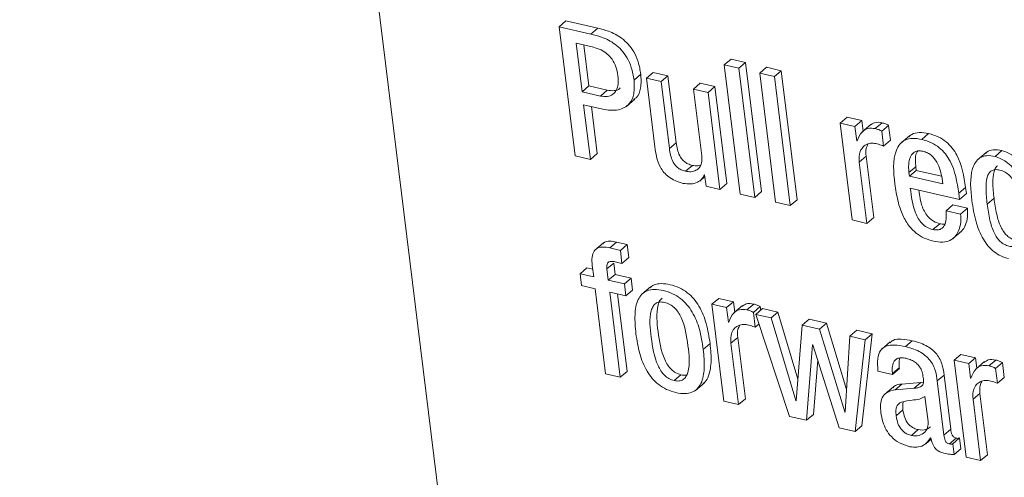
# Model space of a CAD drawing. Units: inches. Extents: x 2 to 195, y -7 to 151.
# Drawn here: x 164 to 165, y 113 to 114 of the extents above; entities that cross this region are included whole.
import ezdxf

# ---------------------------------------------------------------- set-up
doc = ezdxf.new("R2010")
doc.units = ezdxf.units.IN
doc.header["$MEASUREMENT"] = 0
doc.layers.add('SLD-0', color=179, linetype='Continuous')

msp = doc.modelspace()

# ---------------------------------------------------------------- linework, layer by layer
at = {"layer": 'SLD-0', "color": 179, "linetype": 'Continuous', "lineweight": 15}
for p, q in [((164.1765, 116.28561), (164.974, 109.80328)), ((164.65931, 113.65596), (164.66543, 113.66119)), ((164.69383, 113.65461), (164.66543, 113.66119)), ((164.65931, 113.65596), (164.67354, 113.54028)), ((164.68771, 113.64938), (164.65931, 113.65596)), ((164.68771, 113.64938), (164.69383, 113.65461)), ((164.67982, 113.5977), (164.67447, 113.64114)), ((164.67447, 113.64114), (164.68993, 113.63756)), ((164.68593, 113.60293), (164.68143, 113.63953)), ((164.80701, 113.62176), (164.81312, 113.62699)), ((164.82622, 113.62395), (164.81312, 113.62699)), ((164.82011, 113.61872), (164.80701, 113.62176)), ((164.80701, 113.62176), (164.82124, 113.50608)), ((164.82011, 113.61872), (164.82622, 113.62395)), ((164.83434, 113.50305), (164.82011, 113.61872)), ((164.84045, 113.50827), (164.82622, 113.62395)), ((164.83885, 113.61438), (164.84497, 113.61961)), ((164.85807, 113.61658), (164.84497, 113.61961)), ((164.85196, 113.61135), (164.85807, 113.61658)), ((164.8723, 113.50089), (164.85807, 113.61658)), ((164.7263, 113.60819), (164.73242, 113.61341)), ((164.73748, 113.60985), (164.7436, 113.61508)), ((164.75058, 113.60682), (164.73748, 113.60985)), ((164.73748, 113.60985), (164.74506, 113.54827)), ((164.75669, 113.61205), (164.7436, 113.61508)), ((164.75058, 113.60682), (164.75669, 113.61205)), ((164.76407, 113.55208), (164.75669, 113.61205)), ((164.85196, 113.61135), (164.83885, 113.61438)), ((164.83885, 113.61438), (164.85308, 113.4987)), ((164.86619, 113.49567), (164.85196, 113.61135)), ((164.67982, 113.5977), (164.68593, 113.60293)), ((164.70232, 113.59913), (164.68593, 113.60293)), ((164.69621, 113.5939), (164.70232, 113.59913)), ((164.75795, 113.54686), (164.75058, 113.60682)), ((164.77948, 113.60012), (164.7856, 113.60535)), ((164.77948, 113.60012), (164.78686, 113.54016)), ((164.79258, 113.59709), (164.77948, 113.60012)), ((164.79869, 113.60232), (164.7856, 113.60535)), ((164.79258, 113.59709), (164.79869, 113.60232)), ((164.80937, 113.51546), (164.79869, 113.60232)), ((164.69621, 113.5939), (164.67982, 113.5977)), ((164.71944, 113.58463), (164.72708, 113.59116)), ((164.80326, 113.51024), (164.79258, 113.59709)), ((164.68125, 113.58604), (164.69826, 113.5821)), ((164.68727, 113.5371), (164.68125, 113.58604)), ((164.69339, 113.54232), (164.68821, 113.58443)), ((164.91094, 113.56968), (164.91705, 113.57491)), ((164.93015, 113.57188), (164.91705, 113.57491)), ((164.92403, 113.56665), (164.93015, 113.57188)), ((164.9313, 113.5625), (164.93015, 113.57188)), ((164.91094, 113.56968), (164.92162, 113.48283)), ((164.92403, 113.56665), (164.91094, 113.56968)), ((164.92563, 113.5537), (164.92403, 113.56665)), ((164.9383, 113.56848), (164.93065, 113.56195)), ((164.94217, 113.56466), (164.94828, 113.56988)), ((164.94807, 113.56235), (164.95418, 113.56757)), ((164.95582, 113.55429), (164.95418, 113.56757)), ((164.9497, 113.54907), (164.94807, 113.56235)), ((164.9497, 113.54907), (164.95582, 113.55429)), ((164.97277, 113.55827), (164.96513, 113.55174)), ((164.98387, 113.555), (164.98998, 113.56023)), ((164.75795, 113.54686), (164.76407, 113.55208)), ((164.92594, 113.55363), (164.92563, 113.5537)), ((164.67354, 113.54028), (164.68727, 113.5371)), ((164.68727, 113.5371), (164.69339, 113.54232)), ((164.92796, 113.53474), (164.93407, 113.53997)), ((164.94083, 113.48503), (164.93407, 113.53997)), ((165.04138, 113.54331), (165.03374, 113.53678)), ((165.04943, 113.53982), (165.05554, 113.54504)), ((164.77245, 113.5265), (164.77856, 113.53172)), ((164.93472, 113.4798), (164.92796, 113.53474)), ((164.97235, 113.52523), (164.97847, 113.53045)), ((164.97847, 113.53045), (164.97887, 113.52722)), ((164.78507, 113.51774), (164.78974, 113.52173)), ((164.78922, 113.5234), (164.78954, 113.52333)), ((164.78954, 113.52333), (164.7908, 113.51313)), ((164.97235, 113.52523), (164.97275, 113.52199)), ((164.97275, 113.52199), (164.97887, 113.52722)), ((164.97275, 113.52199), (165.00259, 113.51508)), ((164.97887, 113.52722), (165.00156, 113.52196)), ((165.00259, 113.51508), (165.00201, 113.51978)), ((164.7908, 113.51313), (164.80326, 113.51024)), ((164.80326, 113.51024), (164.80937, 113.51546)), ((164.9736, 113.51142), (165.01762, 113.50122)), ((165.01695, 113.50673), (165.02306, 113.51195)), ((165.02374, 113.50645), (165.02306, 113.51195)), ((164.82124, 113.50608), (164.83434, 113.50305)), ((164.83434, 113.50305), (164.84045, 113.50827)), ((165.01762, 113.50122), (165.01695, 113.50673)), ((165.01762, 113.50122), (165.02374, 113.50645)), ((165.04241, 113.49705), (165.04852, 113.50228)), ((164.85308, 113.4987), (164.86619, 113.49567)), ((164.86619, 113.49567), (164.8723, 113.50089)), ((165.00554, 113.4911), (165.01165, 113.49633)), ((165.02475, 113.49329), (165.01165, 113.49633)), ((165.01864, 113.48807), (165.02475, 113.49329)), ((164.93472, 113.4798), (164.94083, 113.48503)), ((165.01864, 113.48807), (165.00554, 113.4911)), ((164.92162, 113.48283), (164.93472, 113.4798)), ((164.9938, 113.47429), (164.99991, 113.47952)), ((165.01143, 113.46594), (165.01908, 113.47247)), ((164.69887, 113.46237), (164.69123, 113.45584)), ((164.70461, 113.45782), (164.71072, 113.46305)), ((164.71412, 113.45562), (164.70461, 113.45782)), ((164.72023, 113.46084), (164.71072, 113.46305)), ((164.71412, 113.45562), (164.72023, 113.46084)), ((164.72167, 113.44919), (164.72023, 113.46084)), ((164.71555, 113.44396), (164.71412, 113.45562)), ((164.71555, 113.44396), (164.72167, 113.44919)), ((164.67804, 113.43469), (164.68416, 113.43991)), ((164.68938, 113.4387), (164.68416, 113.43991)), ((164.68896, 113.44207), (164.69022, 113.43187)), ((164.70206, 113.43904), (164.70818, 113.44426)), ((164.70943, 113.43406), (164.70818, 113.44426)), ((164.70946, 113.44537), (164.71555, 113.44396)), ((164.67804, 113.43469), (164.67936, 113.42401)), ((164.69022, 113.43187), (164.67804, 113.43469)), ((164.70332, 113.42883), (164.70206, 113.43904)), ((164.70332, 113.42883), (164.70943, 113.43406)), ((164.72378, 113.43074), (164.70943, 113.43406)), ((164.67936, 113.42401), (164.69153, 113.42119)), ((164.71767, 113.42551), (164.70332, 113.42883)), ((164.71767, 113.42551), (164.72378, 113.43074)), ((164.71898, 113.41483), (164.71767, 113.42551)), ((164.7251, 113.42005), (164.72378, 113.43074)), ((164.74109, 113.4229), (164.73345, 113.41637)), ((164.69153, 113.42119), (164.70091, 113.34501)), ((164.70463, 113.41815), (164.71898, 113.41483)), ((164.714, 113.34198), (164.70463, 113.41815)), ((164.72012, 113.34721), (164.71159, 113.41654)), ((164.71898, 113.41483), (164.7251, 113.42005)), ((164.79607, 113.40736), (164.80218, 113.41258)), ((164.79607, 113.40736), (164.80675, 113.3205)), ((164.80916, 113.40432), (164.79607, 113.40736)), ((164.81528, 113.40955), (164.80218, 113.41258)), ((164.80916, 113.40432), (164.81528, 113.40955)), ((164.81643, 113.40017), (164.81528, 113.40955)), ((164.82343, 113.40615), (164.81579, 113.39962)), ((164.82731, 113.40233), (164.83342, 113.40755)), ((164.8332, 113.4), (164.83932, 113.40522)), ((164.8397, 113.40208), (164.83932, 113.40522)), ((164.81076, 113.39137), (164.80916, 113.40432)), ((164.83483, 113.38674), (164.8332, 113.4)), ((164.83526, 113.39828), (164.84137, 113.4035)), ((164.84899, 113.3951), (164.83526, 113.39828)), ((164.83526, 113.39828), (164.86545, 113.30691)), ((164.8551, 113.40032), (164.84137, 113.4035)), ((164.84899, 113.3951), (164.8551, 113.40032)), ((164.87303, 113.34037), (164.8551, 113.40032)), ((164.81107, 113.3913), (164.81076, 113.39137)), ((164.83483, 113.38674), (164.83814, 113.38956)), ((164.87115, 113.32099), (164.84899, 113.3951)), ((164.87693, 113.38863), (164.87146, 113.32092)), ((164.87693, 113.38863), (164.88305, 113.39386)), ((164.89239, 113.38505), (164.87693, 113.38863)), ((164.8985, 113.39028), (164.88305, 113.39386)), ((164.89239, 113.38505), (164.8985, 113.39028)), ((164.91657, 113.33098), (164.8985, 113.39028)), ((164.91501, 113.31084), (164.89239, 113.38505)), ((164.91954, 113.37876), (164.91532, 113.31077)), ((164.91954, 113.37876), (164.92565, 113.38399)), ((164.93328, 113.37558), (164.91954, 113.37876)), ((164.9394, 113.3808), (164.92565, 113.38399)), ((164.93025, 113.29855), (164.9394, 113.3808)), ((164.93328, 113.37558), (164.9394, 113.3808)), ((164.78828, 113.36696), (164.79439, 113.37219)), ((164.81309, 113.37241), (164.8192, 113.37763)), ((164.81985, 113.31747), (164.81309, 113.37241)), ((164.82596, 113.3227), (164.8192, 113.37763)), ((164.88075, 113.30337), (164.88606, 113.3711)), ((164.88606, 113.3711), (164.88638, 113.37102)), ((164.88638, 113.37102), (164.90978, 113.29665)), ((164.92413, 113.29332), (164.93328, 113.37558)), ((164.95566, 113.37371), (164.94802, 113.36718)), ((164.96923, 113.36946), (164.97535, 113.37469)), ((165.01276, 113.35718), (165.01888, 113.3624)), ((165.03197, 113.35937), (165.01888, 113.3624)), ((164.88686, 113.3086), (164.89069, 113.35732)), ((165.01276, 113.35718), (165.02345, 113.27032)), ((165.02586, 113.35414), (165.01276, 113.35718)), ((165.02586, 113.35414), (165.03197, 113.35937)), ((165.02745, 113.34119), (165.02586, 113.35414)), ((165.03313, 113.34999), (165.03197, 113.35937)), ((165.04013, 113.35597), (165.03249, 113.34944)), ((165.044, 113.35215), (165.05012, 113.35737)), ((165.0499, 113.34982), (165.05602, 113.35504)), ((165.05765, 113.34179), (165.05602, 113.35504)), ((164.70091, 113.34501), (164.714, 113.34198)), ((164.714, 113.34198), (164.72012, 113.34721)), ((164.76215, 113.33899), (164.76827, 113.34422)), ((164.94464, 113.34746), (164.95774, 113.34443)), ((164.95764, 113.34523), (164.96376, 113.35046)), ((164.95774, 113.34443), (164.95764, 113.34523)), ((164.95774, 113.34443), (164.96386, 113.34965)), ((164.96386, 113.34965), (164.96376, 113.35046)), ((164.99774, 113.33862), (165.00385, 113.34385)), ((165.00982, 113.29538), (165.00385, 113.34385)), ((165.05153, 113.33656), (165.0499, 113.34982)), ((164.78133, 113.33022), (164.78897, 113.33675)), ((164.96004, 113.33067), (164.96615, 113.33589)), ((164.98313, 113.33731), (164.96615, 113.33589)), ((164.97702, 113.33209), (164.98313, 113.33731)), ((164.98527, 113.33764), (164.98313, 113.33731)), ((165.0037, 113.29016), (164.99774, 113.33862)), ((165.02776, 113.34112), (165.02745, 113.34119)), ((165.05153, 113.33656), (165.05765, 113.34179)), ((164.95842, 113.33336), (164.95078, 113.32683)), ((164.97702, 113.33209), (164.96004, 113.33067)), ((165.02979, 113.32223), (165.0359, 113.32745)), ((165.04266, 113.27252), (165.0359, 113.32745)), ((164.80675, 113.3205), (164.81985, 113.31747)), ((164.81985, 113.31747), (164.82596, 113.3227)), ((164.87115, 113.32099), (164.87149, 113.32128)), ((164.87146, 113.32092), (164.87115, 113.32099)), ((164.98947, 113.30243), (164.98671, 113.3248)), ((165.03655, 113.26729), (165.02979, 113.32223)), ((164.88075, 113.30337), (164.88686, 113.3086)), ((164.91501, 113.31084), (164.91534, 113.31112)), ((164.91532, 113.31077), (164.91501, 113.31084)), ((164.96092, 113.30746), (164.96704, 113.31269)), ((164.86545, 113.30691), (164.88075, 113.30337)), ((164.90978, 113.29665), (164.92413, 113.29332)), ((164.92413, 113.29332), (164.93025, 113.29855)), ((164.97464, 113.28979), (164.98076, 113.29501)), ((165.0037, 113.29016), (165.00982, 113.29538)), ((164.98738, 113.28221), (164.99232, 113.28643)), ((164.99174, 113.28757), (164.99206, 113.2875)), ((165.00862, 113.28225), (165.01473, 113.28747)), ((165.01164, 113.28233), (165.01776, 113.28756)), ((165.01284, 113.27263), (165.01164, 113.28233)), ((165.01895, 113.27785), (165.01776, 113.28756)), ((165.01284, 113.27263), (165.01895, 113.27785)), ((165.03655, 113.26729), (165.04266, 113.27252)), ((165.02345, 113.27032), (165.03655, 113.26729))]:
    msp.add_line(p, q, dxfattribs=at)
for points, knots in [([(164.73242, 113.61341), (164.73177, 113.61719), (164.73058, 113.62419), (164.72651, 113.63336), (164.72137, 113.64044), (164.71395, 113.64708), (164.7046, 113.65193), (164.69704, 113.65381), (164.69383, 113.65461)], [0, 0, 0, 0, 0.188507, 0.348914, 0.489525, 0.61655, 0.836923, 1, 1, 1, 1]), ([(164.7263, 113.60819), (164.72566, 113.61197), (164.72447, 113.61897), (164.72039, 113.62814), (164.71526, 113.63521), (164.70784, 113.64185), (164.69849, 113.64671), (164.69093, 113.64859), (164.68771, 113.64938)], [0, 0, 0, 0, 0.188575, 0.348902, 0.489574, 0.616533, 0.836934, 1, 1, 1, 1]), ([(164.68993, 113.63756), (164.69228, 113.63688), (164.69677, 113.63557), (164.70251, 113.63179), (164.70713, 113.62665), (164.71049, 113.61998), (164.7114, 113.61482), (164.71187, 113.61216)], [0, 0, 0, 0, 0.203544, 0.388018, 0.56452, 0.775436, 1, 1, 1, 1]), ([(164.71187, 113.61216), (164.71207, 113.60963), (164.71241, 113.60518), (164.71091, 113.5992), (164.7075, 113.59492), (164.70211, 113.59296), (164.69827, 113.59357), (164.69621, 113.5939)], [0, 0, 0, 0, 0.255758, 0.450486, 0.609489, 0.791023, 1, 1, 1, 1]), ([(164.69826, 113.5821), (164.70299, 113.58132), (164.71148, 113.57991), (164.72264, 113.58592), (164.72706, 113.59668), (164.72657, 113.60403), (164.7263, 113.60819)], [0, 0, 0, 0, 0.2977399, 0.5355273, 0.7376941, 1, 1, 1, 1]), ([(164.72592, 113.59107), (164.7267, 113.59146), (164.73037, 113.5933), (164.73295, 113.60222), (164.73261, 113.60937), (164.73242, 113.61341)], [0, 0, 0, 0, 0.105373, 0.494769, 1, 1, 1, 1]), ([(164.71393, 113.60117), (164.71379, 113.60099), (164.71254, 113.59941), (164.70811, 113.5983), (164.70434, 113.59884), (164.70232, 113.59913)], [0, 0, 0, 0, 0.054495, 0.494025, 1, 1, 1, 1]), ([(164.94217, 113.56466), (164.93988, 113.56498), (164.93571, 113.56556), (164.92912, 113.56141), (164.92717, 113.55664), (164.92594, 113.55363)], [0, 0, 0, 0, 0.308102, 0.562109, 1, 1, 1, 1]), ([(164.94828, 113.56988), (164.94595, 113.57026), (164.94204, 113.57089), (164.93892, 113.56858), (164.93766, 113.56765)], [0, 0, 0, 0, 0.59693, 1, 1, 1, 1]), ([(164.94807, 113.56235), (164.94715, 113.56286), (164.94529, 113.5639), (164.94322, 113.5644), (164.94217, 113.56466)], [0, 0, 0, 0, 0.494581, 1, 1, 1, 1]), ([(164.95418, 113.56757), (164.95326, 113.56809), (164.9514, 113.56913), (164.94933, 113.56963), (164.94828, 113.56988)], [0, 0, 0, 0, 0.494393, 1, 1, 1, 1]), ([(164.98387, 113.555), (164.98103, 113.55551), (164.976, 113.55641), (164.96889, 113.55488), (164.96385, 113.55092), (164.95713, 113.53815), (164.95859, 113.52556), (164.95981, 113.51508)], [0, 0, 0, 0, 0.1490725, 0.264506, 0.3665865, 0.4727441, 1, 1, 1, 1]), ([(164.98998, 113.56023), (164.98717, 113.56071), (164.98218, 113.56156), (164.97565, 113.56046), (164.97309, 113.55818), (164.9722, 113.55739)], [0, 0, 0, 0, 0.457638, 0.812007, 1, 1, 1, 1]), ([(165.01695, 113.50673), (165.01537, 113.51678), (165.0134, 113.5294), (165.00515, 113.54224), (164.99959, 113.5479), (164.99242, 113.5525), (164.98682, 113.55414), (164.98387, 113.555)], [0, 0, 0, 0, 0.47674, 0.598436, 0.722407, 0.853724, 1, 1, 1, 1]), ([(165.02306, 113.51195), (165.02149, 113.522), (165.01951, 113.53463), (165.01127, 113.54747), (165.00571, 113.55313), (164.99854, 113.55773), (164.99293, 113.55937), (164.98998, 113.56023)], [0, 0, 0, 0, 0.476791, 0.598466, 0.722428, 0.853735, 1, 1, 1, 1]), ([(164.74506, 113.54827), (164.74544, 113.54536), (164.74625, 113.53908), (164.74894, 113.53125), (164.75301, 113.52526), (164.75743, 113.52112), (164.76332, 113.51765), (164.76795, 113.51634), (164.77045, 113.51563)], [0, 0, 0, 0, 0.196685, 0.423946, 0.546534, 0.678632, 0.826798, 1, 1, 1, 1]), ([(164.77245, 113.5265), (164.77109, 113.52689), (164.76852, 113.52764), (164.76527, 113.52975), (164.76279, 113.53229), (164.75939, 113.53765), (164.75859, 113.54282), (164.75795, 113.54686)], [0, 0, 0, 0, 0.157623, 0.297234, 0.426825, 0.55145, 1, 1, 1, 1]), ([(164.77856, 113.53172), (164.7772, 113.53212), (164.77464, 113.53287), (164.77138, 113.53497), (164.76891, 113.53751), (164.76551, 113.54288), (164.7647, 113.54804), (164.76407, 113.55208)], [0, 0, 0, 0, 0.157707, 0.297336, 0.426943, 0.551584, 1, 1, 1, 1]), ([(164.92796, 113.53474), (164.92781, 113.53709), (164.92755, 113.54123), (164.9296, 113.54668), (164.93323, 113.55021), (164.93783, 113.5519), (164.94104, 113.55153), (164.9426, 113.55135)], [0, 0, 0, 0, 0.264288, 0.466365, 0.637248, 0.82423, 1, 1, 1, 1]), ([(164.93407, 113.53997), (164.93385, 113.54235), (164.93351, 113.54611), (164.93511, 113.54948), (164.93569, 113.55071)], [0, 0, 0, 0, 0.633785, 1, 1, 1, 1]), ([(164.9426, 113.55135), (164.94429, 113.55091), (164.94671, 113.55028), (164.94902, 113.54934), (164.9497, 113.54907)], [0, 0, 0, 0, 0.702232, 1, 1, 1, 1]), ([(165.05554, 113.54504), (165.053, 113.54544), (165.04846, 113.54616), (165.04297, 113.54484), (165.0412, 113.5429), (165.0408, 113.54246)], [0, 0, 0, 0, 0.497911, 0.886634, 1, 1, 1, 1]), ([(164.78686, 113.54016), (164.78699, 113.53812), (164.78721, 113.53454), (164.78527, 113.52982), (164.78172, 113.52693), (164.77719, 113.52579), (164.77404, 113.52626), (164.77245, 113.5265)], [0, 0, 0, 0, 0.251163, 0.44133, 0.606995, 0.801525, 1, 1, 1, 1]), ([(164.98487, 113.54439), (164.98336, 113.54464), (164.98067, 113.54508), (164.9758, 113.54334), (164.97268, 113.53786), (164.97191, 113.53138), (164.97222, 113.52711), (164.97235, 113.52523)], [0, 0, 0, 0, 0.163947, 0.292693, 0.535678, 0.795807, 1, 1, 1, 1]), ([(164.98038, 113.54469), (164.98, 113.5442), (164.97818, 113.54178), (164.97815, 113.53652), (164.97837, 113.53231), (164.97847, 113.53045)], [0, 0, 0, 0, 0.125906, 0.615245, 1, 1, 1, 1]), ([(165.00201, 113.51978), (165.00158, 113.52233), (165.00071, 113.52751), (164.99768, 113.53488), (164.99344, 113.54017), (164.98889, 113.54318), (164.98624, 113.54398), (164.98487, 113.54439)], [0, 0, 0, 0, 0.242266, 0.493341, 0.740726, 0.866769, 1, 1, 1, 1]), ([(165.04943, 113.53982), (165.04685, 113.54026), (165.04225, 113.54104), (165.03577, 113.53897), (165.03151, 113.53454), (165.02631, 113.52186), (165.02761, 113.50999), (165.02868, 113.50023)], [0, 0, 0, 0, 0.143088, 0.254798, 0.359184, 0.47233, 1, 1, 1, 1]), ([(165.06936, 113.52341), (165.06805, 113.52561), (165.06542, 113.53002), (165.0588, 113.53614), (165.05291, 113.53845), (165.04943, 113.53982)], [0, 0, 0, 0, 0.289064, 0.58008, 1, 1, 1, 1]), ([(165.06785, 113.53814), (165.06711, 113.53886), (165.0637, 113.5422), (165.05913, 113.54379), (165.05554, 113.54504)], [0, 0, 0, 0, 0.217837, 1, 1, 1, 1]), ([(164.78578, 113.53199), (164.78498, 113.53172), (164.78263, 113.53094), (164.78017, 113.53141), (164.77856, 113.53172)], [0, 0, 0, 0, 0.344562, 1, 1, 1, 1]), ([(165.07458, 113.4896), (165.07331, 113.4979), (165.07175, 113.50806), (165.06601, 113.51856), (165.06265, 113.52272), (165.05847, 113.52591), (165.05394, 113.52764), (165.0497, 113.52818), (165.04616, 113.52715), (165.04368, 113.52457), (165.04153, 113.51914), (165.04107, 113.50967), (165.04192, 113.50167), (165.04241, 113.49705)], [0, 0, 0, 0, 0.293362, 0.359416, 0.421708, 0.481879, 0.543361, 0.591781, 0.630949, 0.669299, 0.71415, 0.835063, 1, 1, 1, 1]), ([(165.05164, 113.53137), (165.05109, 113.53088), (165.04957, 113.52956), (165.04773, 113.52427), (165.04715, 113.51494), (165.04802, 113.50691), (165.04852, 113.50228)], [0, 0, 0, 0, 0.0721944, 0.1981902, 0.5372508, 1, 1, 1, 1]), ([(164.77045, 113.51563), (164.77269, 113.5153), (164.77698, 113.51465), (164.78278, 113.51611), (164.78718, 113.51913), (164.78853, 113.52196), (164.78922, 113.5234)], [0, 0, 0, 0, 0.303429, 0.581961, 0.788282, 1, 1, 1, 1]), ([(164.95981, 113.51508), (164.96058, 113.50994), (164.96201, 113.50038), (164.96628, 113.48745), (164.9719, 113.47768), (164.97861, 113.47085), (164.98595, 113.46621), (164.99149, 113.46461), (164.99433, 113.46379)], [0, 0, 0, 0, 0.2351992, 0.4367467, 0.6124537, 0.7401602, 0.8667276, 1, 1, 1, 1]), ([(164.9938, 113.47429), (164.99193, 113.47489), (164.98832, 113.47604), (164.9839, 113.47965), (164.98058, 113.48413), (164.97572, 113.49438), (164.97454, 113.50385), (164.9736, 113.51142)], [0, 0, 0, 0, 0.129087, 0.250266, 0.372065, 0.497828, 1, 1, 1, 1]), ([(164.99991, 113.47952), (164.99805, 113.48011), (164.99444, 113.48126), (164.99001, 113.48488), (164.9867, 113.48936), (164.98279, 113.49742), (164.98187, 113.50449), (164.98119, 113.50966)], [0, 0, 0, 0, 0.153401, 0.297374, 0.442062, 0.591482, 1, 1, 1, 1]), ([(165.04852, 113.50228), (165.04919, 113.49751), (165.05041, 113.48882), (165.05346, 113.47871), (165.05695, 113.47239), (165.06001, 113.46876), (165.06371, 113.46607), (165.0681, 113.4645), (165.07242, 113.46399), (165.07598, 113.46458), (165.07723, 113.46585), (165.07759, 113.46621)], [0, 0, 0, 0, 0.26205, 0.477814, 0.569927, 0.654054, 0.73434, 0.816344, 0.9042, 0.972625, 1, 1, 1, 1]), ([(165.01816, 113.47202), (165.0187, 113.47239), (165.02074, 113.4738), (165.0233, 113.47867), (165.02515, 113.48556), (165.02488, 113.49084), (165.02475, 113.49329)], [0, 0, 0, 0, 0.084385, 0.319635, 0.684408, 1, 1, 1, 1]), ([(165.02868, 113.50023), (165.02969, 113.49382), (165.03156, 113.48187), (165.03705, 113.46812), (165.04311, 113.4594), (165.04839, 113.45426), (165.05458, 113.45029), (165.05924, 113.44891), (165.06161, 113.44821)], [0, 0, 0, 0, 0.2957973, 0.5522505, 0.6680913, 0.7785645, 0.8875102, 1, 1, 1, 1]), ([(165.04241, 113.49705), (165.04308, 113.49228), (165.0443, 113.4836), (165.04734, 113.47349), (165.05084, 113.46716), (165.05389, 113.46353), (165.0576, 113.46084), (165.06197, 113.45928), (165.06636, 113.45871), (165.07042, 113.45964), (165.07325, 113.46229), (165.07556, 113.46782), (165.07593, 113.47723), (165.07507, 113.48511), (165.07458, 113.4896)], [0, 0, 0, 0, 0.1701844, 0.3103091, 0.3700759, 0.4247582, 0.4768985, 0.5301548, 0.5872053, 0.6316265, 0.6726907, 0.7188937, 0.8400277, 1, 1, 1, 1]), ([(165.00554, 113.4911), (165.00569, 113.48918), (165.00602, 113.48519), (165.00528, 113.48014), (165.00337, 113.47654), (165.00102, 113.47453), (164.99761, 113.47363), (164.99517, 113.47405), (164.9938, 113.47429)], [0, 0, 0, 0, 0.229392, 0.477841, 0.594139, 0.707988, 0.835578, 1, 1, 1, 1]), ([(164.99433, 113.46379), (164.99714, 113.4633), (165.00211, 113.46244), (165.00902, 113.46405), (165.01383, 113.46769), (165.01728, 113.47334), (165.01902, 113.48036), (165.01876, 113.48563), (165.01864, 113.48807)], [0, 0, 0, 0, 0.202379, 0.358364, 0.493044, 0.623395, 0.825377, 1, 1, 1, 1]), ([(165.00468, 113.47932), (165.00446, 113.47926), (165.00292, 113.47879), (165.00131, 113.47918), (164.99991, 113.47952)], [0, 0, 0, 0, 0.138587, 1, 1, 1, 1]), ([(164.70461, 113.45782), (164.70254, 113.45821), (164.69891, 113.4589), (164.69374, 113.45808), (164.6899, 113.45477), (164.68837, 113.44895), (164.68875, 113.44458), (164.68896, 113.44207)], [0, 0, 0, 0, 0.222676, 0.390489, 0.535413, 0.732903, 1, 1, 1, 1]), ([(164.71072, 113.46305), (164.70868, 113.46341), (164.7051, 113.46405), (164.70041, 113.4636), (164.69878, 113.46199), (164.69829, 113.46151)], [0, 0, 0, 0, 0.48208, 0.845385, 1, 1, 1, 1]), ([(164.70206, 113.43904), (164.70198, 113.44001), (164.70183, 113.44169), (164.70237, 113.44399), (164.70394, 113.44557), (164.70653, 113.44595), (164.70839, 113.44559), (164.70946, 113.44537)], [0, 0, 0, 0, 0.232788, 0.403711, 0.546505, 0.738387, 1, 1, 1, 1]), ([(164.79439, 113.37219), (164.79347, 113.37816), (164.79168, 113.38972), (164.78634, 113.40328), (164.78002, 113.41234), (164.77414, 113.418), (164.76696, 113.42238), (164.75893, 113.42508), (164.7512, 113.42613), (164.74461, 113.4253), (164.74166, 113.42304), (164.74044, 113.4221)], [0, 0, 0, 0, 0.207425, 0.401466, 0.493924, 0.585508, 0.679613, 0.780879, 0.874073, 0.947715, 1, 1, 1, 1]), ([(164.78828, 113.36696), (164.78735, 113.37293), (164.78557, 113.38449), (164.78022, 113.39805), (164.7739, 113.40711), (164.76803, 113.41277), (164.76084, 113.41715), (164.75283, 113.41983), (164.74504, 113.42096), (164.73824, 113.41988), (164.7331, 113.41654), (164.72843, 113.40935), (164.72653, 113.39687), (164.7275, 113.38661), (164.72804, 113.38091)], [0, 0, 0, 0, 0.144767, 0.280109, 0.344625, 0.408524, 0.474183, 0.544828, 0.609851, 0.661242, 0.706309, 0.752444, 0.862626, 1, 1, 1, 1]), ([(164.75354, 113.40903), (164.75206, 113.40928), (164.74939, 113.40972), (164.74558, 113.40834), (164.74305, 113.40538), (164.73946, 113.39535), (164.74177, 113.37691), (164.74447, 113.35853), (164.75019, 113.34768), (164.75343, 113.34364), (164.75741, 113.3405), (164.76056, 113.3395), (164.76215, 113.33899)], [0, 0, 0, 0, 0.051474, 0.093144, 0.134687, 0.183018, 0.460449, 0.762403, 0.826227, 0.885448, 0.94215, 1, 1, 1, 1]), ([(164.75138, 113.41275), (164.75069, 113.41209), (164.74899, 113.41046), (164.74574, 113.40039), (164.7478, 113.38222), (164.75059, 113.36375), (164.7563, 113.35291), (164.75954, 113.34887), (164.76352, 113.34572), (164.76668, 113.34472), (164.76827, 113.34422)], [0, 0, 0, 0, 0.03655, 0.090361, 0.399314, 0.735436, 0.806497, 0.872485, 0.935615, 1, 1, 1, 1]), ([(164.76215, 113.33899), (164.76369, 113.33873), (164.76647, 113.33826), (164.77044, 113.33958), (164.77312, 113.34251), (164.77688, 113.35251), (164.77452, 113.371), (164.77183, 113.38941), (164.76597, 113.40026), (164.76261, 113.40432), (164.75846, 113.40749), (164.7552, 113.40851), (164.75354, 113.40903)], [0, 0, 0, 0, 0.05332, 0.096096, 0.137883, 0.185855, 0.460044, 0.759305, 0.823015, 0.882636, 0.940369, 1, 1, 1, 1]), ([(164.83342, 113.40755), (164.83108, 113.40793), (164.82717, 113.40856), (164.82405, 113.40625), (164.82279, 113.40532)], [0, 0, 0, 0, 0.597131, 1, 1, 1, 1]), ([(164.83932, 113.40522), (164.8384, 113.40575), (164.83654, 113.4068), (164.83447, 113.4073), (164.83342, 113.40755)], [0, 0, 0, 0, 0.495636, 1, 1, 1, 1]), ([(164.82731, 113.40233), (164.82502, 113.40265), (164.82085, 113.40323), (164.81425, 113.39908), (164.8123, 113.39431), (164.81107, 113.3913)], [0, 0, 0, 0, 0.308264, 0.562256, 1, 1, 1, 1]), ([(164.8332, 113.4), (164.83228, 113.40052), (164.83043, 113.40157), (164.82835, 113.40207), (164.82731, 113.40233)], [0, 0, 0, 0, 0.495828, 1, 1, 1, 1]), ([(164.81309, 113.37241), (164.81294, 113.37476), (164.81268, 113.3789), (164.81473, 113.38435), (164.81836, 113.38788), (164.82296, 113.38958), (164.82617, 113.3892), (164.82773, 113.38902)], [0, 0, 0, 0, 0.264264, 0.466341, 0.63721, 0.824196, 1, 1, 1, 1]), ([(164.8192, 113.37763), (164.81898, 113.38002), (164.81864, 113.38378), (164.82024, 113.38715), (164.82082, 113.38839)], [0, 0, 0, 0, 0.63365, 1, 1, 1, 1]), ([(164.82773, 113.38902), (164.82942, 113.38858), (164.83184, 113.38794), (164.83415, 113.38702), (164.83483, 113.38674)], [0, 0, 0, 0, 0.702471, 1, 1, 1, 1]), ([(164.72804, 113.38091), (164.72896, 113.37494), (164.73075, 113.36339), (164.73609, 113.34984), (164.74241, 113.34078), (164.74828, 113.33512), (164.75547, 113.33074), (164.76349, 113.32806), (164.77127, 113.32694), (164.77807, 113.32801), (164.78321, 113.33135), (164.78789, 113.33854), (164.78978, 113.35101), (164.78881, 113.36127), (164.78828, 113.36696)], [0, 0, 0, 0, 0.144688, 0.280032, 0.344564, 0.408485, 0.474174, 0.544853, 0.609888, 0.661286, 0.706368, 0.752484, 0.862708, 1, 1, 1, 1]), ([(164.7881, 113.33624), (164.78841, 113.33643), (164.79036, 113.33763), (164.79381, 113.34402), (164.79598, 113.35613), (164.79496, 113.36646), (164.79439, 113.37219)], [0, 0, 0, 0, 0.028497, 0.181073, 0.545619, 1, 1, 1, 1]), ([(164.96923, 113.36946), (164.96597, 113.3701), (164.9603, 113.37122), (164.95232, 113.37051), (164.94617, 113.36612), (164.94371, 113.35755), (164.9443, 113.35118), (164.94464, 113.34746)], [0, 0, 0, 0, 0.233835, 0.406896, 0.548649, 0.737174, 1, 1, 1, 1]), ([(164.97535, 113.37469), (164.97212, 113.37529), (164.96651, 113.37633), (164.95899, 113.37605), (164.95612, 113.37358), (164.95515, 113.37274)], [0, 0, 0, 0, 0.471498, 0.820453, 1, 1, 1, 1]), ([(164.99774, 113.33862), (164.99734, 113.34161), (164.99645, 113.34824), (164.99262, 113.356), (164.9875, 113.36124), (164.98267, 113.36461), (164.9765, 113.36753), (164.97178, 113.36878), (164.96923, 113.36946)], [0, 0, 0, 0, 0.19788, 0.440473, 0.552307, 0.679003, 0.826208, 1, 1, 1, 1]), ([(165.00385, 113.34385), (165.00345, 113.34683), (165.00257, 113.35347), (164.99874, 113.36123), (164.99361, 113.36647), (164.98879, 113.36983), (164.98261, 113.37275), (164.9779, 113.37401), (164.97535, 113.37469)], [0, 0, 0, 0, 0.19788, 0.440473, 0.552307, 0.679003, 0.826208, 1, 1, 1, 1]), ([(164.95764, 113.34523), (164.95751, 113.34653), (164.95721, 113.34962), (164.95771, 113.35372), (164.95949, 113.35702), (164.96197, 113.35893), (164.96568, 113.35969), (164.96837, 113.3592), (164.96992, 113.35892)], [0, 0, 0, 0, 0.169496, 0.403824, 0.522934, 0.646949, 0.796725, 1, 1, 1, 1]), ([(164.96376, 113.35046), (164.9636, 113.35176), (164.96326, 113.3547), (164.96391, 113.35758), (164.96428, 113.35918)], [0, 0, 0, 0, 0.444991, 1, 1, 1, 1]), ([(164.96992, 113.35892), (164.97146, 113.35848), (164.97441, 113.35764), (164.97827, 113.35533), (164.9815, 113.35218), (164.98396, 113.34801), (164.9846, 113.3447), (164.98492, 113.34301)], [0, 0, 0, 0, 0.204134, 0.391828, 0.570189, 0.779386, 1, 1, 1, 1]), ([(165.044, 113.35215), (165.04172, 113.35247), (165.03754, 113.35305), (165.03095, 113.3489), (165.029, 113.34413), (165.02776, 113.34112)], [0, 0, 0, 0, 0.308162, 0.562169, 1, 1, 1, 1]), ([(165.05012, 113.35737), (165.04779, 113.35775), (165.04388, 113.35838), (165.04075, 113.35607), (165.03949, 113.35514)], [0, 0, 0, 0, 0.596917, 1, 1, 1, 1]), ([(165.0499, 113.34982), (165.04898, 113.35034), (165.04713, 113.35139), (165.04505, 113.35189), (165.044, 113.35215)], [0, 0, 0, 0, 0.495061, 1, 1, 1, 1]), ([(165.05602, 113.35504), (165.0551, 113.35557), (165.05324, 113.35662), (165.05117, 113.35712), (165.05012, 113.35737)], [0, 0, 0, 0, 0.495061, 1, 1, 1, 1]), ([(164.76827, 113.34422), (164.76984, 113.34382), (164.77163, 113.34338), (164.77328, 113.34399), (164.77348, 113.34407)], [0, 0, 0, 0, 0.880747, 1, 1, 1, 1]), ([(164.98492, 113.34301), (164.98518, 113.34133), (164.98562, 113.33853), (164.98494, 113.33478), (164.98269, 113.3332), (164.98016, 113.33245), (164.97817, 113.33222), (164.97702, 113.33209)], [0, 0, 0, 0, 0.310929, 0.522029, 0.636567, 0.789238, 1, 1, 1, 1]), ([(164.96615, 113.33589), (164.96344, 113.33563), (164.96015, 113.33531), (164.95824, 113.33288), (164.95791, 113.33246)], [0, 0, 0, 0, 0.825947, 1, 1, 1, 1]), ([(165.02979, 113.32223), (165.02964, 113.32458), (165.02938, 113.32872), (165.03143, 113.33417), (165.03506, 113.3377), (165.03966, 113.3394), (165.04287, 113.33902), (165.04443, 113.33884)], [0, 0, 0, 0, 0.264269, 0.466332, 0.637203, 0.824192, 1, 1, 1, 1]), ([(165.0359, 113.32745), (165.03568, 113.32984), (165.03534, 113.3336), (165.03694, 113.33697), (165.03752, 113.33821)], [0, 0, 0, 0, 0.633651, 1, 1, 1, 1]), ([(165.04443, 113.33884), (165.04612, 113.3384), (165.04853, 113.33777), (165.05085, 113.33684), (165.05153, 113.33656)], [0, 0, 0, 0, 0.70297, 1, 1, 1, 1]), ([(164.96004, 113.33067), (164.95749, 113.33021), (164.9527, 113.32936), (164.94812, 113.32378), (164.94669, 113.31718), (164.94704, 113.31275), (164.94724, 113.31032)], [0, 0, 0, 0, 0.274795, 0.516578, 0.734032, 1, 1, 1, 1]), ([(164.96563, 113.31976), (164.96464, 113.31922), (164.96267, 113.31816), (164.961, 113.31513), (164.96054, 113.31147), (164.96079, 113.30892), (164.96092, 113.30746)], [0, 0, 0, 0, 0.23179, 0.462637, 0.692371, 1, 1, 1, 1]), ([(164.98671, 113.3248), (164.98511, 113.32386), (164.98156, 113.32179), (164.97411, 113.32154), (164.96879, 113.32042), (164.96563, 113.31976)], [0, 0, 0, 0, 0.250908, 0.555842, 1, 1, 1, 1]), ([(164.96728, 113.32004), (164.96708, 113.31905), (164.96659, 113.31662), (164.96687, 113.31415), (164.96704, 113.31269)], [0, 0, 0, 0, 0.407542, 1, 1, 1, 1]), ([(164.94724, 113.31032), (164.94771, 113.30754), (164.94862, 113.30216), (164.95182, 113.29476), (164.95672, 113.28814), (164.96387, 113.28259), (164.96995, 113.28074), (164.97313, 113.27977)], [0, 0, 0, 0, 0.196763, 0.380791, 0.557934, 0.769408, 1, 1, 1, 1]), ([(164.96092, 113.30746), (164.96132, 113.30515), (164.96208, 113.30072), (164.96483, 113.29569), (164.96804, 113.29264), (164.97109, 113.2908), (164.97342, 113.29014), (164.97464, 113.28979)], [0, 0, 0, 0, 0.2926188, 0.5596197, 0.6976484, 0.8419284, 1, 1, 1, 1]), ([(164.96704, 113.31269), (164.96743, 113.31037), (164.96819, 113.30594), (164.97095, 113.30091), (164.97415, 113.29787), (164.9772, 113.29603), (164.97953, 113.29536), (164.98076, 113.29501)], [0, 0, 0, 0, 0.292699, 0.559675, 0.697651, 0.841908, 1, 1, 1, 1]), ([(164.97464, 113.28979), (164.97693, 113.28955), (164.98128, 113.28908), (164.98668, 113.29228), (164.98956, 113.29714), (164.9895, 113.3006), (164.98947, 113.30243)], [0, 0, 0, 0, 0.29366, 0.557124, 0.765838, 1, 1, 1, 1]), ([(164.98076, 113.29501), (164.9831, 113.2947), (164.98715, 113.29416), (164.9904, 113.29655), (164.99177, 113.29756)], [0, 0, 0, 0, 0.57758, 1, 1, 1, 1]), ([(165.00862, 113.28225), (165.00816, 113.28238), (165.00729, 113.28263), (165.00619, 113.28332), (165.00536, 113.28419), (165.00412, 113.28635), (165.00389, 113.28845), (165.0037, 113.29016)], [0, 0, 0, 0, 0.14263, 0.266859, 0.382712, 0.497637, 1, 1, 1, 1]), ([(165.01473, 113.28747), (165.01427, 113.28761), (165.0134, 113.28785), (165.0123, 113.28855), (165.01147, 113.28942), (165.01023, 113.29157), (165.01, 113.29367), (165.00982, 113.29538)], [0, 0, 0, 0, 0.1424212, 0.2667902, 0.3826431, 0.4974094, 1, 1, 1, 1]), ([(164.97313, 113.27977), (164.97526, 113.27947), (164.97937, 113.2789), (164.98671, 113.28081), (164.98984, 113.28502), (164.99174, 113.28757)], [0, 0, 0, 0, 0.297161, 0.573715, 1, 1, 1, 1]), ([(164.99206, 113.2875), (164.9923, 113.28634), (164.99274, 113.28421), (164.99385, 113.28137), (164.99518, 113.27911), (164.99671, 113.27737), (164.99979, 113.27496), (165.00288, 113.27419), (165.00528, 113.27359)], [0, 0, 0, 0, 0.170775, 0.314946, 0.438798, 0.548262, 0.64858, 1, 1, 1, 1]), ([(165.01164, 113.28233), (165.01147, 113.28225), (165.01107, 113.28205), (165.01003, 113.28195), (165.0092, 113.28212), (165.00862, 113.28225)], [0, 0, 0, 0, 0.188659, 0.424302, 1, 1, 1, 1]), ([(165.01776, 113.28756), (165.01758, 113.28747), (165.01719, 113.28727), (165.01614, 113.28718), (165.01532, 113.28735), (165.01473, 113.28747)], [0, 0, 0, 0, 0.188876, 0.424256, 1, 1, 1, 1]), ([(165.00528, 113.27359), (165.00699, 113.27328), (165.00949, 113.27282), (165.01203, 113.27267), (165.01284, 113.27263)], [0, 0, 0, 0, 0.6822944, 1, 1, 1, 1])]:
    msp.add_open_spline(points, degree=3, knots=knots, dxfattribs=at)

doc.saveas('drawing.dxf')
